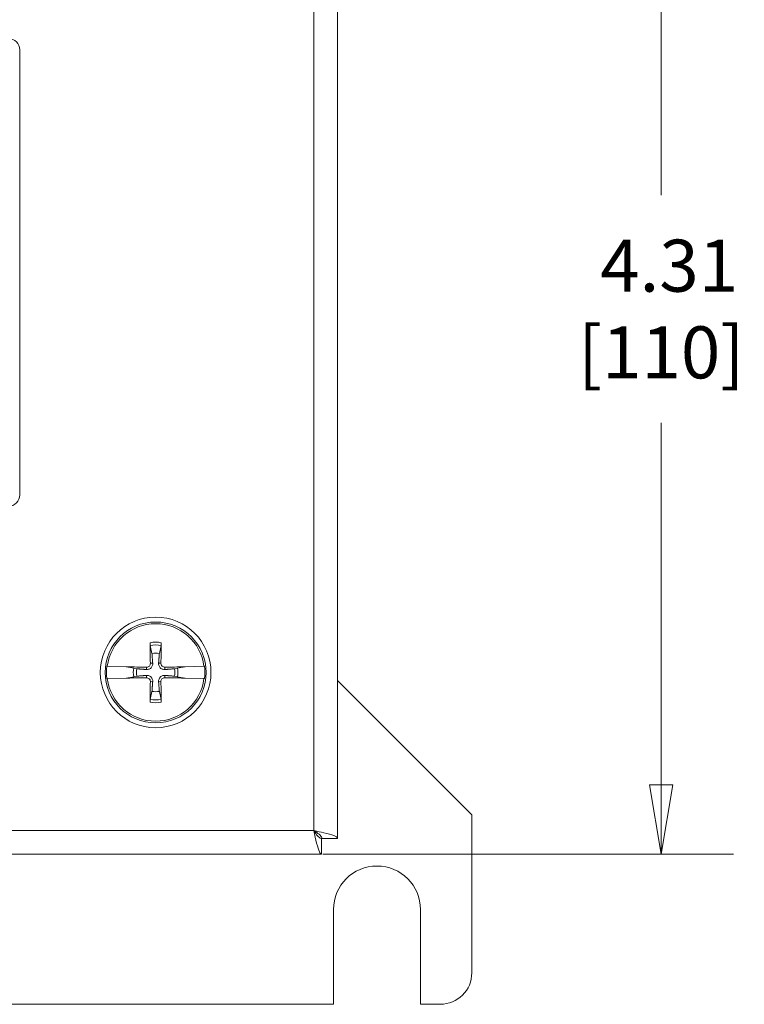
# Model space of a CAD drawing. Units: inches. Extents: x 0.1 to 10.9, y 0.1 to 8.4.
# Drawn here: x 5.7 to 6.3, y 4 to 4.9 of the extents above; entities that cross this region are included whole.
import ezdxf

# ---------------------------------------------------------------- set-up
doc = ezdxf.new("R2010")
doc.units = ezdxf.units.IN
doc.header["$MEASUREMENT"] = 0
for name, color, linetype, lineweight in [('Dimension (ANSI)', 7, 'Continuous', 5), ('Visible (ANSI)', 7, 'Continuous', 5), ('Visible Narrow (ANSI)', 7, 'Continuous', 5)]:
    doc.layers.add(name, color=color, linetype=linetype, lineweight=lineweight)
doc.styles.add('Note Text (ANSI)', font='tahoma.ttf')
doc.dimstyles.new('Default (ANSI)', dxfattribs={"dimtxt": 0.045, "dimasz": 0.06, "dimexe": 0.0625, "dimexo": 0.001, "dimgap": 0.031, "dimtad": 0, "dimtih": 1, "dimtoh": 1, "dimrnd": 1e-08, "dimzin": 4, "dimdsep": 46, "dimtxsty": 'Note Text (ANSI)', "dimblk": 'Filled-1', "dimcen": 0.09, "dimdle": 0.394, "dimclrd": 256, "dimclre": 256, "dimclrt": 256, "dimadec": 0, "dimazin": 1, "dimtfac": 2.666667, "dimtofl": 0, "dimtmove": 0, "dimatfit": 3, "dimldrblk": 'Filled-1', "dimfxl": 1, "dimtolj": 1, "dimtzin": 4, "dimlwd": -1, "dimlwe": -1, "dimarcsym": 0})

# ---------------------------------------------------------------- blocks, each defined once
blk = doc.blocks.new('Filled-1')
at = {"color": 0}
for p, q in [((0, 0), (-1, 0.167)), ((-1, 0.167), (-1, -0.167)), ((-1, 0), (0, 0)), ((-1, -0.167), (0, 0))]:
    blk.add_line(p, q, dxfattribs=at)
at = {"color": 0, "flags": 128}
blk.add_lwpolyline([(-1, -0.167), (0, 0), (-1, 0.167), (-1, -0.167)], dxfattribs=at)
at = {"color": 0}
blk.add_solid([(-1, -0.167), (0, 0), (-1, 0.167), (-1, -0.167)], dxfattribs=at)
blk = doc.blocks.new('*D18')
at = {"layer": 'Defpoints', "color": 0, "transparency": 16777216}
for p in [(5.95796, 5.11776), (5.95796, 4.1744), (6.25168, 4.1744)]:
    blk.add_point(p, dxfattribs=at)
at = {"layer": 'Dimension (ANSI)', "transparency": 16777216}
for p, q in [((5.95896, 5.11776), (6.31418, 5.11776)), ((6.25168, 5.05776), (6.25168, 4.74448)), ((6.25168, 4.2344), (6.25168, 4.54767)), ((5.95896, 4.1744), (6.31418, 4.1744))]:
    blk.add_line(p, q, dxfattribs=at)
at = {"layer": 'Dimension (ANSI)', "transparency": 16777216, "xscale": 0.0599999986588955, "yscale": 0.0599999986588955, "zscale": 0.0599999986588955}
for p, rotation in [((6.25168, 5.11776), 90), ((6.25168, 4.1744), 270)]:
    blk.add_blockref('Filled-1', p, dxfattribs=dict(at, rotation=rotation))
at = {"layer": 'Dimension (ANSI)', "transparency": 16777216, "insert": (6.25168, 4.64608), "char_height": 0.045, "attachment_point": 5, "style": 'Note Text (ANSI)'}
blk.add_mtext('\\A1; 4.31\\P[110]', dxfattribs=at)

msp = doc.modelspace()

# ---------------------------------------------------------------- linework, layer by layer
at = {"layer": 'Visible (ANSI)'}
for p, q in [((5.97168, 5.104041), (5.97168, 4.188116)), ((5.696875, 4.485297), (5.696875, 4.870297)), ((5.809796, 4.354945), (5.811257, 4.347964)), ((5.817649, 4.347964), (5.81911, 4.354945)), ((5.772308, 4.336968), (5.772644, 4.336961)), ((5.788847, 4.336595), (5.772644, 4.336961)), ((5.789983, 4.33644), (5.788847, 4.336595)), ((5.789983, 4.33644), (5.790551, 4.336362)), ((5.795495, 4.335369), (5.791133, 4.336282)), ((5.837773, 4.336282), (5.833411, 4.335369)), ((5.838355, 4.336362), (5.838923, 4.33644)), ((5.84006, 4.336595), (5.838923, 4.33644)), ((5.856262, 4.336961), (5.84006, 4.336595)), ((5.856262, 4.336961), (5.856599, 4.336968)), ((5.791133, 4.326968), (5.795495, 4.327881)), ((5.798114, 4.334821), (5.795495, 4.335369)), ((5.795495, 4.327881), (5.798114, 4.328429)), ((5.833411, 4.335369), (5.830792, 4.334821)), ((5.830792, 4.328429), (5.833411, 4.327881)), ((5.833411, 4.327881), (5.837773, 4.326968)), ((5.772644, 4.326289), (5.772308, 4.326282)), ((5.772644, 4.326289), (5.788847, 4.326655)), ((5.788847, 4.326655), (5.789983, 4.32681)), ((5.790551, 4.326888), (5.789983, 4.32681)), ((5.838923, 4.32681), (5.838355, 4.326888)), ((5.838923, 4.32681), (5.84006, 4.326655)), ((5.84006, 4.326655), (5.856262, 4.326289)), ((5.856599, 4.326282), (5.856262, 4.326289)), ((5.97168, 4.324789), (6.087891, 4.208578)), ((5.811257, 4.315286), (5.809796, 4.308305)), ((5.81911, 4.308305), (5.817649, 4.315286)), ((6.087891, 4.208578), (6.087891, 4.071859)), ((5.957963, 4.187961), (5.957963, 4.174398)), ((5.958117, 4.188116), (5.97168, 4.188116)), ((5.957963, 4.174398), (5.042037, 4.174398)), ((5.968262, 4.044516), (5.968262, 4.126547)), ((6.043457, 4.126547), (6.043457, 4.044516)), ((5.968262, 4.044516), (5.661875, 4.044516)), ((6.060547, 4.044516), (6.043457, 4.044516))]:
    msp.add_line(p, q, dxfattribs=at)
for radius in [0.047852, 0.043641]:
    msp.add_circle((5.814453, 4.331625), radius, dxfattribs=at)
for centre, radius, start, end in [((5.687031, 4.870297), 0.009844, 0, 90), ((5.687031, 4.485297), 0.009844, 270, 0), ((5.814453, 4.331625), 0.042148, 7.273042, 172.726958), ((5.814453, 4.331625), 0.016648, 78.932327, 101.067673), ((5.814453, 4.331625), 0.042483, 172.774283, 187.225717), ((5.814453, 4.331625), 0.042483, 352.774283, 7.225717), ((5.814453, 4.331625), 0.019324, 168.827996, 191.172004), ((5.814453, 4.331625), 0.016648, 168.932327, 191.067673), ((5.814453, 4.331625), 0.016648, 348.932327, 11.067673), ((5.814453, 4.331625), 0.019324, 348.827996, 11.172004), ((5.814453, 4.331625), 0.042148, 187.273042, 352.726958), ((5.814453, 4.331625), 0.016648, 258.932327, 281.067673), ((6.005859, 4.126547), 0.037598, 0, 180), ((6.060547, 4.071859), 0.027344, 270, 0)]:
    msp.add_arc(centre, radius, start, end, dxfattribs=at)
for centre, major_axis, start_param, end_param in [((5.818375, 4.331742), (0.002846, -0.09503), 4.4367876, 4.6277467), ((5.810531, 4.331742), (0.002846, 0.09503), 4.7970313, 4.9879904), ((5.814336, 4.327703), (-0.09503, 0.002846), 4.7970313, 4.9741531), ((5.814571, 4.327703), (-0.09503, -0.002846), 4.4506249, 4.6277467), ((5.814336, 4.335547), (0.09503, 0.002846), 4.4506249, 4.6277467), ((5.818375, 4.331508), (-0.002846, -0.09503), 4.7970313, 4.9879904), ((5.810531, 4.331508), (-0.002846, 0.09503), 4.4367876, 4.6277467), ((5.814571, 4.335547), (0.09503, -0.002846), 4.7970313, 4.9741531)]:
    msp.add_ellipse(centre, major_axis=major_axis, ratio=0.0871557, start_param=start_param, end_param=end_param, dxfattribs=at)
for points, knots in [([(5.809796, 4.354945), (5.809776, 4.35504), (5.809755, 4.35518), (5.809717, 4.355503), (5.809694, 4.355757), (5.809663, 4.356229), (5.809649, 4.356532), (5.809636, 4.356971), (5.809632, 4.357176), (5.809631, 4.357364)], [0.081729852, 0.081729852, 0.081729852, 0.081729852, 0.088912322, 0.088912322, 0.097784471, 0.097784471, 0.106760129, 0.106760129, 0.113079802, 0.113079802, 0.113079802, 0.113079802]), ([(5.819275, 4.357364), (5.819274, 4.357176), (5.819271, 4.356971), (5.819257, 4.356532), (5.819243, 4.356229), (5.819212, 4.355757), (5.819189, 4.355503), (5.819151, 4.35518), (5.81913, 4.35504), (5.81911, 4.354945)], [0.029461889, 0.029461889, 0.029461889, 0.029461889, 0.035781562, 0.035781562, 0.04475722, 0.04475722, 0.053629369, 0.053629369, 0.060811839, 0.060811839, 0.060811839, 0.060811839]), ([(5.790551, 4.336362), (5.790625, 4.336355), (5.790693, 4.336347), (5.790898, 4.336323), (5.791036, 4.336302), (5.791133, 4.336282)], [0.050622067, 0.050622067, 0.050622067, 0.050622067, 0.053629369, 0.053629369, 0.060811839, 0.060811839, 0.060811839, 0.060811839]), ([(5.790551, 4.336362), (5.790623, 4.336352), (5.79069, 4.336343), (5.790895, 4.336315), (5.791036, 4.336295), (5.791133, 4.336282)], [0.050128593, 0.050128593, 0.050128593, 0.050128593, 0.053097707, 0.053097707, 0.060314492, 0.060314492, 0.060314492, 0.060314492]), ([(5.811893, 4.339589), (5.811937, 4.339009), (5.811878, 4.338406), (5.81163, 4.337484), (5.811469, 4.337073), (5.811029, 4.336298), (5.810749, 4.335934), (5.810144, 4.335329), (5.80978, 4.335049), (5.809005, 4.334609), (5.808595, 4.334448), (5.807672, 4.334201), (5.807069, 4.334141), (5.806489, 4.334185)], [0.264127, 0.264127, 0.264127, 0.264127, 0.28524651, 0.28524651, 0.30014564, 0.30014564, 0.31504476, 0.31504476, 0.32994389, 0.32994389, 0.34484301, 0.34484301, 0.36596252, 0.36596252, 0.36596252, 0.36596252]), ([(5.809882, 4.339529), (5.809891, 4.339125), (5.809821, 4.33869), (5.809512, 4.337886), (5.809273, 4.337515), (5.808716, 4.336924), (5.808361, 4.336664), (5.807576, 4.336309), (5.807147, 4.336213), (5.806679, 4.336195), (5.806614, 4.336195), (5.806549, 4.336196)], [0, 0, 0, 0, 0.0141483, 0.0141483, 0.0282966, 0.0282966, 0.04243521, 0.04243521, 0.05657382, 0.05657382, 0.058809756, 0.058809756, 0.058809756, 0.058809756]), ([(5.822418, 4.334185), (5.821837, 4.334141), (5.821234, 4.334201), (5.820312, 4.334448), (5.819901, 4.334609), (5.819126, 4.335049), (5.818762, 4.335329), (5.818157, 4.335934), (5.817877, 4.336298), (5.817437, 4.337073), (5.817276, 4.337484), (5.817029, 4.338406), (5.816969, 4.339009), (5.817013, 4.339589)], [0.264127, 0.264127, 0.264127, 0.264127, 0.28524651, 0.28524651, 0.30014564, 0.30014564, 0.31504476, 0.31504476, 0.32994389, 0.32994389, 0.34484301, 0.34484301, 0.36596252, 0.36596252, 0.36596252, 0.36596252]), ([(5.822357, 4.336196), (5.821953, 4.336187), (5.821518, 4.336257), (5.820714, 4.336566), (5.820343, 4.336805), (5.819752, 4.337362), (5.819492, 4.337717), (5.819137, 4.338502), (5.819041, 4.338931), (5.819023, 4.339399), (5.819023, 4.339464), (5.819024, 4.339529)], [0, 0, 0, 0, 0.0141483, 0.0141483, 0.0282966, 0.0282966, 0.04243521, 0.04243521, 0.05657382, 0.05657382, 0.058809756, 0.058809756, 0.058809756, 0.058809756]), ([(5.837773, 4.336282), (5.83787, 4.336295), (5.838011, 4.336315), (5.838216, 4.336343), (5.838283, 4.336352), (5.838355, 4.336362)], [0.081237083, 0.081237083, 0.081237083, 0.081237083, 0.088453868, 0.088453868, 0.091422984, 0.091422984, 0.091422984, 0.091422984]), ([(5.837773, 4.336282), (5.837868, 4.336302), (5.838008, 4.336323), (5.838213, 4.336347), (5.838282, 4.336355), (5.838355, 4.336362)], [0.081729853, 0.081729853, 0.081729853, 0.081729853, 0.088912322, 0.088912322, 0.091919625, 0.091919625, 0.091919625, 0.091919625]), ([(5.806489, 4.329065), (5.807069, 4.329109), (5.807672, 4.329049), (5.808595, 4.328802), (5.809005, 4.328641), (5.80978, 4.328201), (5.810144, 4.327921), (5.810749, 4.327316), (5.811029, 4.326952), (5.811469, 4.326177), (5.81163, 4.325766), (5.811878, 4.324844), (5.811937, 4.324241), (5.811893, 4.323661)], [0.264127, 0.264127, 0.264127, 0.264127, 0.28524651, 0.28524651, 0.30014564, 0.30014564, 0.31504476, 0.31504476, 0.32994389, 0.32994389, 0.34484301, 0.34484301, 0.36596252, 0.36596252, 0.36596252, 0.36596252]), ([(5.817013, 4.323661), (5.816969, 4.324241), (5.817029, 4.324844), (5.817276, 4.325766), (5.817437, 4.326177), (5.817877, 4.326952), (5.818157, 4.327316), (5.818762, 4.327921), (5.819126, 4.328201), (5.819901, 4.328641), (5.820312, 4.328802), (5.821234, 4.329049), (5.821837, 4.329109), (5.822418, 4.329065)], [0.264127, 0.264127, 0.264127, 0.264127, 0.28524651, 0.28524651, 0.30014564, 0.30014564, 0.31504476, 0.31504476, 0.32994389, 0.32994389, 0.34484301, 0.34484301, 0.36596252, 0.36596252, 0.36596252, 0.36596252]), ([(5.791133, 4.326968), (5.791038, 4.326948), (5.790898, 4.326927), (5.790693, 4.326903), (5.790625, 4.326895), (5.790551, 4.326888)], [0.081729853, 0.081729853, 0.081729853, 0.081729853, 0.088912322, 0.088912322, 0.091919625, 0.091919625, 0.091919625, 0.091919625]), ([(5.791133, 4.326968), (5.791036, 4.326955), (5.790895, 4.326935), (5.79069, 4.326907), (5.790623, 4.326898), (5.790551, 4.326888)], [0.081237083, 0.081237083, 0.081237083, 0.081237083, 0.088453868, 0.088453868, 0.091422984, 0.091422984, 0.091422984, 0.091422984]), ([(5.806549, 4.327054), (5.806954, 4.327063), (5.807388, 4.326993), (5.808193, 4.326684), (5.808563, 4.326445), (5.809154, 4.325888), (5.809414, 4.325533), (5.80977, 4.324748), (5.809865, 4.324319), (5.809883, 4.323851), (5.809883, 4.323786), (5.809882, 4.323721)], [0, 0, 0, 0, 0.0141483, 0.0141483, 0.0282966, 0.0282966, 0.04243521, 0.04243521, 0.05657382, 0.05657382, 0.058809756, 0.058809756, 0.058809756, 0.058809756]), ([(5.819024, 4.323721), (5.819015, 4.324125), (5.819086, 4.32456), (5.819394, 4.325364), (5.819633, 4.325735), (5.82019, 4.326326), (5.820545, 4.326586), (5.82133, 4.326941), (5.821759, 4.327037), (5.822228, 4.327055), (5.822292, 4.327055), (5.822357, 4.327054)], [0, 0, 0, 0, 0.0141483, 0.0141483, 0.0282966, 0.0282966, 0.04243521, 0.04243521, 0.05657382, 0.05657382, 0.058809756, 0.058809756, 0.058809756, 0.058809756]), ([(5.838355, 4.326888), (5.838283, 4.326898), (5.838216, 4.326907), (5.838011, 4.326935), (5.83787, 4.326955), (5.837773, 4.326968)], [0.050128593, 0.050128593, 0.050128593, 0.050128593, 0.053097707, 0.053097707, 0.060314492, 0.060314492, 0.060314492, 0.060314492]), ([(5.838355, 4.326888), (5.838282, 4.326895), (5.838213, 4.326903), (5.838008, 4.326927), (5.837871, 4.326948), (5.837773, 4.326968)], [0.050622067, 0.050622067, 0.050622067, 0.050622067, 0.053629369, 0.053629369, 0.060811839, 0.060811839, 0.060811839, 0.060811839]), ([(5.809631, 4.305886), (5.809632, 4.306074), (5.809636, 4.306279), (5.809649, 4.306718), (5.809663, 4.307021), (5.809694, 4.307493), (5.809717, 4.307747), (5.809755, 4.30807), (5.809776, 4.30821), (5.809796, 4.308305)], [0.029461889, 0.029461889, 0.029461889, 0.029461889, 0.035781562, 0.035781562, 0.04475722, 0.04475722, 0.053629369, 0.053629369, 0.060811839, 0.060811839, 0.060811839, 0.060811839]), ([(5.81911, 4.308305), (5.81913, 4.30821), (5.819151, 4.30807), (5.819189, 4.307747), (5.819212, 4.307493), (5.819243, 4.307021), (5.819257, 4.306718), (5.819271, 4.306279), (5.819274, 4.306074), (5.819275, 4.305886)], [0.081729852, 0.081729852, 0.081729852, 0.081729852, 0.088912322, 0.088912322, 0.097784471, 0.097784471, 0.106760129, 0.106760129, 0.113079802, 0.113079802, 0.113079802, 0.113079802]), ([(5.951281, 4.194797), (5.952882, 4.187122), (5.954482, 4.179643), (5.956082, 4.17636), (5.956709, 4.175074), (5.957336, 4.174398), (5.957963, 4.174398)], [0, 0, 0, 0, 1.128705, 1.128705, 1.128705, 1.5707963, 1.5707963, 1.5707963, 1.5707963]), ([(5.951281, 4.194797), (5.953385, 4.191417), (5.955488, 4.188282), (5.957591, 4.187987), (5.957715, 4.18797), (5.957839, 4.187961), (5.957963, 4.187961)], [0, 0, 0, 0, 1.4834748, 1.4834748, 1.4834748, 1.5707963, 1.5707963, 1.5707963, 1.5707963]), ([(5.97168, 4.188116), (5.97168, 4.189716), (5.966945, 4.191316), (5.960008, 4.192916), (5.957291, 4.193543), (5.954287, 4.19417), (5.951281, 4.194797)], [0, 0, 0, 0, 1.128705, 1.128705, 1.128705, 1.5707963, 1.5707963, 1.5707963, 1.5707963]), ([(5.951281, 4.194797), (5.954662, 4.192694), (5.957796, 4.19059), (5.958091, 4.188487), (5.958108, 4.188363), (5.958117, 4.188239), (5.958117, 4.188116)], [0, 0, 0, 0, 1.4834748, 1.4834748, 1.4834748, 1.5707963, 1.5707963, 1.5707963, 1.5707963])]:
    msp.add_open_spline(points, degree=3, knots=knots, dxfattribs=at)
for points, weights in [([(5.811257, 4.347964), (5.811683, 4.34238), (5.811893, 4.339589)], [1, 1.43005778529, 1.81116504856]), ([(5.817013, 4.339589), (5.817223, 4.34238), (5.817649, 4.347964)], [1.81116504856, 1.43005778529, 1]), ([(5.806489, 4.334185), (5.803698, 4.334395), (5.798114, 4.334821)], [1.81116504856, 1.43005778529, 1]), ([(5.798114, 4.328429), (5.803698, 4.328855), (5.806489, 4.329065)], [1, 1.43005778529, 1.81116504856]), ([(5.830792, 4.334821), (5.825208, 4.334395), (5.822418, 4.334185)], [1, 1.43005778529, 1.81116504856]), ([(5.822418, 4.329065), (5.825208, 4.328855), (5.830792, 4.328429)], [1.81116504856, 1.43005778529, 1]), ([(5.811893, 4.323661), (5.811683, 4.32087), (5.811257, 4.315286)], [1.81116504856, 1.43005778529, 1]), ([(5.817649, 4.315286), (5.817223, 4.32087), (5.817013, 4.323661)], [1, 1.43005778529, 1.81116504856])]:
    msp.add_rational_spline(points, weights, degree=2, dxfattribs=at)
at = {"layer": 'Visible Narrow (ANSI)'}
for p, q in [((5.951281, 4.194797), (5.951281, 5.097359)), ((5.806549, 4.336196), (5.806489, 4.334185)), ((5.809882, 4.339529), (5.811893, 4.339589)), ((5.819024, 4.339529), (5.817013, 4.339589)), ((5.822357, 4.336196), (5.822418, 4.334185)), ((5.806549, 4.327054), (5.806489, 4.329065)), ((5.822357, 4.327054), (5.822418, 4.329065)), ((5.809882, 4.323721), (5.811893, 4.323661)), ((5.819024, 4.323721), (5.817013, 4.323661)), ((5.048719, 4.194797), (5.951281, 4.194797))]:
    msp.add_line(p, q, dxfattribs=at)
for radius, start, end in [(0.026187, 79.388398, 100.611602), (0.023781, 78.70635, 101.29365), (0.026187, 259.388398, 280.611602), (0.023781, 258.70635, 281.29365)]:
    msp.add_arc((5.814453, 4.331625), radius, start, end, dxfattribs=at)

# ---------------------------------------------------------------- dimensions: what is measured, and where the dimension line sits
at = {"layer": 'Dimension (ANSI)'}
dim = msp.add_linear_dim(base=(6.25168, 4.174398), p1=(5.957963, 5.117758), p2=(5.957963, 4.174398), angle=90, text=' <>\\X[110]', dimstyle='Default (ANSI)', override={"dimgap": 0.031, "dimdec": 2, "dimlfac": 4.571429, "dimpost": '\\X', "dimtol": 0, "dimlim": 0, "dimtp": 0, "dimtm": 0, "dimtdec": 2, "dimatfit": 1}, dxfattribs=at)
dim.commit()
dim.dimension.update_dxf_attribs({"geometry": '*D18', "text_midpoint": (6.25168, 4.646078), "dimtype": 160})

doc.saveas('drawing.dxf')
